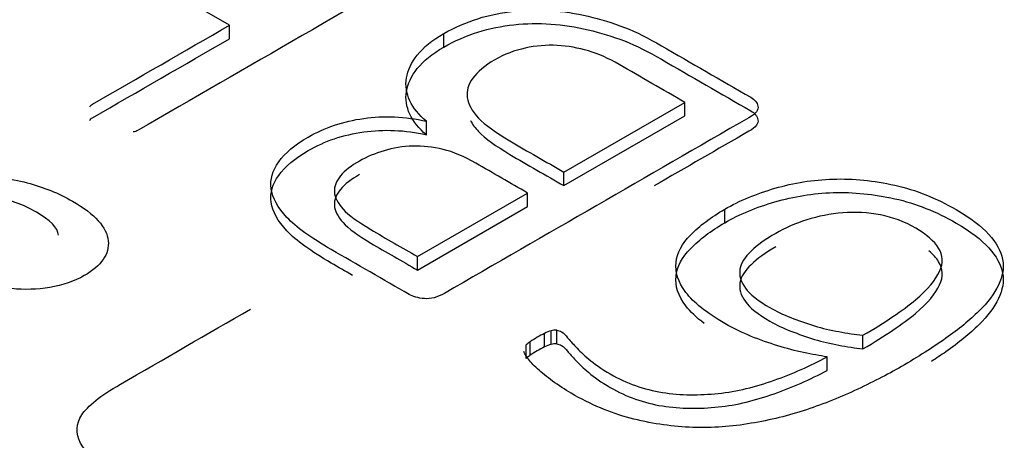
# Model space of a CAD drawing. Units: millimetres. Extents: x 13 to 415, y -156 to 345.
# Drawn here: x 362 to 362, y 75 to 75 of the extents above; entities that cross this region are included whole.
import ezdxf

# ---------------------------------------------------------------- set-up
doc = ezdxf.new("R2010")
doc.units = ezdxf.units.MM
for name, color, linetype in [('Default', 7, 'Continuous'), ('IB1B99', 7, 'Continuous'), ('X-00321-1', 7, 'Continuous')]:
    doc.layers.add(name, color=color, linetype=linetype)

# ---------------------------------------------------------------- blocks, each defined once
blk = doc.blocks.new('SE5')
at = {"layer": 'IB1B99', "color": 7, "linetype": 'Continuous'}
for points, knots in [([(362.0586307075615, 75.20950308470249), (362.0625754888582, 75.20937554355206), (362.0659206633979, 75.20893825960769), (362.0686977894309, 75.20820945303373), (362.0714368726414, 75.20749063011148), (362.0739995754938, 75.20646031725626), (362.080090317816, 75.20294382553693), (362.0820784875896, 75.20073918565075), (362.0822993953421, 75.19849810543585), (362.0825219914134, 75.19623989745017), (362.0811632983287, 75.19430746763564), (362.0766189102748, 75.19168376396942), (362.074693857002, 75.19100961788851), (362.0725163377261, 75.19066343476588), (362.0703600749837, 75.19032063101774), (362.0682244156752, 75.19022615082152), (362.0661731294009, 75.19046301295805), (362.0640611541835, 75.19070688285011), (362.0620074403515, 75.19115537920331), (362.0600192705779, 75.1917930849555), (362.058534841933, 75.19226921566538), (362.0565478630368, 75.19314137711731), (362.0539285282557, 75.19428924747129), (362.048563451305, 75.19664038365403), (362.0444926113938, 75.19835234412106), (362.0414630193579, 75.1991904716811)], [0, 0, 0, 0, 0.1197726820713779, 0.1197726820713779, 0.1197726820713779, 0.2184542796447174, 0.2184542796447174, 0.3806706044228114, 0.3806706044228114, 0.3806706044228114, 0.512375934231743, 0.512375934231743, 0.5890834340105707, 0.5890834340105707, 0.5890834340105707, 0.6631157964600353, 0.6631157964600353, 0.6631157964600353, 0.7392987566632561, 0.7392987566632561, 0.7392987566632561, 0.8256077234324117, 0.8256077234324117, 0.8256077234324117, 1, 1, 1, 1]), ([(362.0739680172433, 75.19940911365329), (362.073841578818, 75.20068660068496), (362.0725794542269, 75.2019599366621), (362.068035066173, 75.20458364032834), (362.0655419643934, 75.20547642838142), (362.0600508288283, 75.20638743659886), (362.0574314940473, 75.20636921643451), (362.0549068340173, 75.20585905183275), (362.0529852247406, 75.20547074726113), (362.0507411449679, 75.20454719999964), (362.0481849266876, 75.20307136668738), (362.0474801257625, 75.2026644496836), (362.0467542860039, 75.20226967945604), (362.0460389656621, 75.20186883584037)], [0, 0, 0, 0, 0.2328412889066255, 0.2328412889066255, 0.4593033644185568, 0.4593033644185568, 0.6857654399304884, 0.6857654399304884, 0.6857654399304884, 0.9170602112929331, 0.9170602112929331, 0.9170602112929331, 1, 1, 1, 1]), ([(362.0914261786639, 75.15700956136065), (362.0882076766376, 75.15746282582505), (362.0853123364348, 75.15842335729516), (362.0802304364476, 75.16135739362079), (362.0785262909274, 75.16292432775478), (362.0768221454072, 75.16624039766624), (362.0768852619079, 75.16780733180025), (362.0778635676696, 75.16928316511249), (362.0788483763942, 75.17076880853715), (362.0809878344567, 75.17250813420222), (362.0843330089963, 75.17443947162317), (362.0916019259992, 75.17863618281152), (362.098870843002, 75.18283289399984), (362.106139760005, 75.18702960518817)], [0.0774618612877181, 0.0774618612877181, 0.0774618612877181, 0.0774618612877181, 0.2030815691342155, 0.2030815691342155, 0.3271008479947997, 0.3271008479947997, 0.4511201268553917, 0.4511201268553917, 0.4511201268553917, 0.5964629527992448, 0.5964629527992448, 0.5964629527992448, 1, 1, 1, 1])]:
    blk.add_open_spline(points, degree=3, knots=knots, dxfattribs=at)
at = {"layer": 'X-00321-1', "color": 7, "linetype": 'Continuous'}
for p, q in [((362.1026119971, 75.2346251322), (362.076581143, 75.2496540528)), ((362.1026119971, 75.2323570861), (362.1026119971, 75.2346251322)), ((362.138528532, 75.2309613655), (362.138528532, 75.2332294115)), ((362.158645245, 75.2100006321), (362.1788914648, 75.2216897926)), ((362.1788914648, 75.2194217465), (362.1788914648, 75.2216897926)), ((362.158645245, 75.2077325861), (362.1788914648, 75.2194217465)), ((362.1355930459, 75.2162564515), (362.1355930459, 75.2185244975)), ((362.158645245, 75.2077325861), (362.158645245, 75.2100006321)), ((362.1341253029, 75.195844037), (362.1525584284, 75.2064864069)), ((362.1525584284, 75.2042183609), (362.1525584284, 75.2064864069)), ((362.1341253029, 75.1935759909), (362.1525584284, 75.2042183609)), ((362.1855826462, 75.2015016903), (362.1855826462, 75.2037697364)), ((362.1341253029, 75.1935759909), (362.1341253029, 75.195844037)), ((362.1554075766, 75.1806904985), (362.1554075766, 75.1829585445)), ((362.1564867994, 75.1811141994), (362.1564867994, 75.1833822454)), ((362.1574365155, 75.1812138937), (362.1574365155, 75.1834819398)), ((362.2087211831, 75.1803664919), (362.2087211831, 75.1826345379)), ((362.1523425839, 75.1787713826), (362.1523425839, 75.1810394286)), ((362.1529901175, 75.1792947778), (362.1529901175, 75.1815628239)), ((362.2027207044, 75.1767525723), (362.2027207044, 75.1790206184))]:
    blk.add_line(p, q, dxfattribs=at)
for centre, radius, start, end in [((362.1651781404, 75.1632439903), 0.0220028989885293, 116.3630869738, 123.636913026), ((362.157046652, 75.1803699135), 0.0030639155523393, 100.5284964886, 122.3412668372), ((362.1572261244, 75.1809127067), 0.0025778329566819, 85.3185696698, 106.6665306243), ((362.1619705463, 75.1697901694), 0.0148068732129077, 127.3371511154, 130.5594000137), ((362.1651781404, 75.1609759443), 0.0220028989883861, 116.3630869738, 123.6369130261), ((362.157046652, 75.1781018674), 0.0030639155523189, 100.5284964876, 122.3412668362), ((362.1572261244, 75.1786446607), 0.0025778329566678, 85.3185696698, 106.6665306243), ((362.1619705463, 75.1675221234), 0.0148068732125493, 127.3371511154, 130.5594000137)]:
    blk.add_arc(centre, radius, start, end, dxfattribs=at)
for points, knots in [([(362.1093031784429, 75.23848828757423), (362.1177786748637, 75.24338161771432), (362.1262541712845, 75.24827494785438), (362.1347296677054, 75.25316827799446), (362.1349455122661, 75.25329289590975), (362.1352045257391, 75.25339259024197), (362.1358088905094, 75.25344243740808), (362.1361974107189, 75.25341751382503), (362.1365427620161, 75.25331781949279), (362.136939916008, 75.25320317101074), (362.1374061402593, 75.25301873649612), (362.1380105050295, 75.25276950066556), (362.1385577001594, 75.25254384119734), (362.1391760656579, 75.25219625825525), (362.1406006397592, 75.25137378001439), (362.1412050045294, 75.25097500268551), (362.141636693651, 75.25067591968882), (362.1421108439977, 75.25034741869247), (362.1423705651578, 75.25005283011241), (362.1428022542794, 75.2496042056174), (362.1428022542794, 75.24940481695295), (362.142715916455, 75.24905588679015), (362.1425432408064, 75.24890634529181), (362.1422842273334, 75.24875680379347), (362.1239518293027, 75.23817258885552), (362.1056194312719, 75.22758837391757), (362.0872870332411, 75.21700415897962), (362.0870280197682, 75.21685461748129), (362.0868121752074, 75.21677984673211), (362.0864668239101, 75.216729999566)], [0, 0, 0, 0, 0.2823746124347992, 0.2823746124347992, 0.2823746124347992, 0.2901110259453265, 0.2901110259453265, 0.297847439455857, 0.297847439455857, 0.297847439455857, 0.311588468297179, 0.311588468297179, 0.311588468297179, 0.3323717106626573, 0.3323717106626573, 0.351932409359577, 0.351932409359577, 0.351932409359577, 0.3618405907906693, 0.3618405907906693, 0.3717487722217659, 0.3717487722217659, 0.3816569536528591, 0.3816569536528591, 0.3816569536528591, 0.9924475066172107, 0.9924475066172107, 0.9924475066172107, 1, 1, 1, 1]), ([(362.1385285319755, 75.23322941154933), (362.1403416262862, 75.2342762020377), (362.1422842273334, 75.23509868027857), (362.1442268283807, 75.23572176985498), (362.1461840905678, 75.23634956199423), (362.1482415372116, 75.2367436367603), (362.1522994149547, 75.2371922612553), (362.1543715227383, 75.23724210842143), (362.1585157383057, 75.23694302542475), (362.1606310150016, 75.23661901884502), (362.1627031227853, 75.23612054718389), (362.1647445780869, 75.2356294493639), (362.1667610005284, 75.2350239095294), (362.1687899393999, 75.23425127845465), (362.1708086375705, 75.23348254709511), (362.1728046482308, 75.23243185689154), (362.1749630938388, 75.23118567773872), (362.179956298012, 75.22830284996519), (362.1849495021852, 75.22542002219167), (362.1899427063585, 75.22253719441814), (362.1905902400409, 75.22216334067231), (362.1910219291624, 75.22166486901116), (362.1911514358989, 75.22104177943476), (362.1912764487108, 75.2204403112632), (362.1908060846017, 75.21979560028194), (362.1896405239734, 75.21912266353942), (362.1726319725822, 75.2093027718152), (362.155623421191, 75.19948288009097), (362.1386148697998, 75.18966298836675), (362.1374493091715, 75.18899005162423), (362.1363269174553, 75.18869096862755), (362.1352908635635, 75.18879066295978), (362.1342198078509, 75.18889372534376), (362.1333482625163, 75.1891146695395), (362.1327007288338, 75.18948852328536), (362.128355058343, 75.19199749731304), (362.1240093878522, 75.19450647134072), (362.1196637173614, 75.1970154453684), (362.1162533733007, 75.19898440842984), (362.1137495763954, 75.2007789064099), (362.1122386644698, 75.20239893930858), (362.1107000293896, 75.20404869758153), (362.1098212053888, 75.20563900510591), (362.1093895162672, 75.20877937657102), (362.1098212053888, 75.2102747915544), (362.1108572592806, 75.21172035937167), (362.1119238162821, 75.2132084870536), (362.1135769007468, 75.21458657142315), (362.1172030893682, 75.21668015239989), (362.1186708323817, 75.21732816555935), (362.1201817443073, 75.21785156080354), (362.1217561399273, 75.21839694744453), (362.1233762438072, 75.21874880979357), (362.1251030002936, 75.21899804562413), (362.1267484976512, 75.21923555270973), (362.1285133443542, 75.21932205220386), (362.1320531951514, 75.21917251070553), (362.1338662894622, 75.21892327487497), (362.1355930459486, 75.21852449754607)], [0, 0, 0, 0, 0.0317778935778651, 0.0317778935778651, 0.0317778935778651, 0.0600597989096414, 0.0600597989096414, 0.0883417042414157, 0.0883417042414157, 0.1166236095731932, 0.1166236095731932, 0.1166236095731932, 0.1472172091430134, 0.1472172091430134, 0.1472172091430134, 0.1833460838880675, 0.1833460838880675, 0.1833460838880675, 0.2772200478585375, 0.2772200478585375, 0.2772200478585375, 0.2901301782618395, 0.2901301782618395, 0.2901301782618395, 0.3069298851885849, 0.3069298851885849, 0.3069298851885849, 0.6266215584202407, 0.6266215584202407, 0.6266215584202407, 0.6434212653469857, 0.6434212653469857, 0.6434212653469857, 0.656327236961943, 0.656327236961943, 0.656327236961943, 0.7380010255738996, 0.7380010255738996, 0.7380010255738996, 0.7909795977575288, 0.7909795977575288, 0.7909795977575288, 0.828177777536917, 0.828177777536917, 0.8653759573163016, 0.8653759573163016, 0.8653759573163016, 0.9047637860853501, 0.9047637860853501, 0.9290024499432259, 0.9290024499432259, 0.9290024499432259, 0.9526045164603943, 0.9526045164603943, 0.9526045164603943, 0.9763022582301972, 0.9763022582301972, 1, 1, 1, 1]), ([(362.0792144466672, 75.22091716151948), (362.0793007844915, 75.22111655018394), (362.079430291228, 75.22124116809921), (362.0796893047009, 75.22139070959754), (362.0873302021533, 75.22580218379854), (362.0949710996057, 75.23021365799951), (362.1026119970581, 75.2346251322005)], [0, 0, 0, 0, 0.0288121836678161, 0.0288121836678161, 0.0288121836678161, 1, 1, 1, 1]), ([(362.1385285319755, 75.23096136549121), (362.1403416262862, 75.23200815597959), (362.1422842273334, 75.23283063422043), (362.1442268283807, 75.23345372379684), (362.1461840905678, 75.2340815159361), (362.1482415372116, 75.23447559070216), (362.1522994149547, 75.23492421519717), (362.1543715227383, 75.23497406236329), (362.1585157383057, 75.23467497936662), (362.1606310150016, 75.23435097278688), (362.1627031227853, 75.23385250112575), (362.1647445780869, 75.23336140330576), (362.1667610005284, 75.23275586347127), (362.1687899393999, 75.23198323239652), (362.1708086375705, 75.23121450103699), (362.1728046482308, 75.2301638108334), (362.1749630938388, 75.22891763168059), (362.179956298012, 75.22603480390707), (362.1849495021852, 75.22315197613354), (362.1899427063585, 75.22026914836002), (362.1905902400409, 75.21989529461416), (362.1910219291624, 75.21939682295303), (362.1911514358989, 75.21877373337662), (362.1912764487108, 75.21817226520508), (362.1908060846017, 75.2175275542238), (362.1896405239734, 75.21685461748129), (362.1843454020325, 75.21379747740336), (362.1790502800918, 75.21074033732546), (362.1737551581509, 75.20768319724755)], [0, 0, 0, 0, 0.0317778935778651, 0.0317778935778651, 0.0317778935778651, 0.0600597989096414, 0.0600597989096414, 0.0883417042414157, 0.0883417042414157, 0.1166236095731932, 0.1166236095731932, 0.1166236095731932, 0.1472172091430134, 0.1472172091430134, 0.1472172091430134, 0.1833460838880675, 0.1833460838880675, 0.1833460838880675, 0.2772200478585375, 0.2772200478585375, 0.2772200478585375, 0.2901301782618395, 0.2901301782618395, 0.2901301782618395, 0.3069298851885849, 0.3069298851885849, 0.3069298851885849, 0.4064566675869563, 0.4064566675869563, 0.4064566675869563, 0.4064566675869563]), ([(362.0792144466672, 75.21864911546135), (362.0793007844915, 75.2188485041258), (362.079430291228, 75.21897312204108), (362.0796893047009, 75.21912266353942), (362.0873302021533, 75.2235341377404), (362.0949710996057, 75.22794561194138), (362.1026119970581, 75.23235708614237)], [0, 0, 0, 0, 0.0288121836678161, 0.0288121836678161, 0.0288121836678161, 1, 1, 1, 1]), ([(362.1355930459486, 75.21852449754607), (362.1343411474959, 75.21959621161749), (362.1333914314284, 75.22074269643808), (362.1328302355703, 75.22196395200785), (362.1322476400258, 75.22323177685615), (362.1320531951514, 75.2245061574796), (362.1322690397122, 75.22577726021548), (362.1324886652516, 75.22707062903126), (362.1330892490432, 75.22834438927029), (362.134082134023, 75.22961549200616), (362.1350984929606, 75.23091664637221), (362.1365859309282, 75.2321078503118), (362.1385285319755, 75.23322941154933)], [0, 0, 0, 0, 0.2364370484694001, 0.2364370484694001, 0.2364370484694001, 0.4752653292686731, 0.4752653292686731, 0.4752653292686731, 0.7233199604363704, 0.7233199604363704, 0.7233199604363704, 1, 1, 1, 1]), ([(362.1355930459486, 75.21625645148792), (362.1343411474959, 75.21732816555935), (362.1333914314284, 75.21847465037995), (362.1328302355703, 75.2196959059497), (362.1322476400258, 75.220963730798), (362.1320531951514, 75.22223811142146), (362.1322690397122, 75.22350921415733), (362.1324886652516, 75.22480258297314), (362.1330892490432, 75.22607634321216), (362.134082134023, 75.22734744594803), (362.1350984929606, 75.22864860031409), (362.1365859309282, 75.22983980425367), (362.1385285319755, 75.23096136549121)], [0, 0, 0, 0, 0.2364370484694001, 0.2364370484694001, 0.2364370484694001, 0.4752653292686731, 0.4752653292686731, 0.4752653292686731, 0.7233199604363704, 0.7233199604363704, 0.7233199604363704, 1, 1, 1, 1]), ([(362.1788914648454, 75.22168979259422), (362.1752221073118, 75.22380829715402), (362.1715527497781, 75.22592680171383), (362.1678833922446, 75.22804530627361), (362.1661566357581, 75.22904224959586), (362.1644730481838, 75.22981488067062), (362.1627462916974, 75.23031335233173), (362.1610368027759, 75.23080683927626), (362.1593359476367, 75.2311358305726), (362.1557097590153, 75.23133521923705), (362.1539398336167, 75.23116075415567), (362.1503999828196, 75.23041304666397), (362.1486732263331, 75.22976503350449), (362.1470759765833, 75.22884286093141)], [0, 0, 0, 0, 0.3974801221494795, 0.3974801221494795, 0.3974801221494795, 0.5633016505041563, 0.5633016505041563, 0.5633016505041563, 0.7088677670027649, 0.7088677670027649, 0.8544338835013852, 0.8544338835013852, 1, 1, 1, 1]), ([(362.1470759765833, 75.22884286093141), (362.1453923890089, 75.22787084119221), (362.1441836594685, 75.22682405070384), (362.1433634501374, 75.22575233663242), (362.1425573439532, 75.22469905022376), (362.1423273962456, 75.22360890848957), (362.1424569029821, 75.22248734725204), (362.1425837355382, 75.2213889450961), (362.143233943401, 75.22024422477695), (362.1443563351171, 75.21904789279024), (362.1454425692478, 75.21789010035747), (362.1472486522318, 75.21663030523378), (362.1495797734885, 75.21523458458262), (362.1525456746247, 75.21345879988105), (362.155623421191, 75.21174528295472), (362.1586452450422, 75.21000063214078)], [0, 0, 0, 0, 0.164191382454361, 0.164191382454361, 0.164191382454361, 0.3091678588611768, 0.3091678588611768, 0.3091678588611768, 0.4670770441958179, 0.4670770441958179, 0.4670770441958179, 0.6787064546398599, 0.6787064546398599, 0.6787064546398599, 1, 1, 1, 1]), ([(362.142980655765, 75.21863293440158), (362.143302480307, 75.21802911483417), (362.1437635538651, 75.21741167888369), (362.1443563351171, 75.21677984673211), (362.1454425692478, 75.21562205429935), (362.1472486522318, 75.21436225917564), (362.1495797734885, 75.21296653852448), (362.1525456746247, 75.21119075382292), (362.155623421191, 75.20947723689659), (362.1586452450422, 75.20773258608264)], [0.3836787054123919, 0.3836787054123919, 0.3836787054123919, 0.3836787054123919, 0.4670770441958179, 0.4670770441958179, 0.4670770441958179, 0.6787064546398599, 0.6787064546398599, 0.6787064546398599, 1, 1, 1, 1]), ([(362.1232319176195, 75.1926872979307), (362.1220425175335, 75.19337399839056), (362.1208531174474, 75.19406069885041), (362.1196637173614, 75.19474739931026), (362.1162533733007, 75.19671636237172), (362.1137495763954, 75.19851086035177), (362.1122386644698, 75.20013089325043), (362.1107000293896, 75.20178065152339), (362.1098212053888, 75.20337095904777), (362.1093895162672, 75.20651133051287), (362.1098212053888, 75.20800674549625), (362.1108572592806, 75.20945231331353), (362.1119238162821, 75.21094044099549), (362.1135769007468, 75.21231852536502), (362.1172030893682, 75.21441210634177), (362.1186708323817, 75.21506011950123), (362.1201817443073, 75.21558351474542), (362.1217561399273, 75.2161289013864), (362.1233762438072, 75.21648076373543), (362.1251030002936, 75.216729999566), (362.1267484976512, 75.2169675066516), (362.1285133443542, 75.21705400614574), (362.1320531951514, 75.21690446464738), (362.1338662894622, 75.21665522881683), (362.1355930459486, 75.21625645148792)], [0.7156470962071835, 0.7156470962071835, 0.7156470962071835, 0.7156470962071835, 0.7380010255738996, 0.7380010255738996, 0.7380010255738996, 0.7909795977575288, 0.7909795977575288, 0.7909795977575288, 0.828177777536917, 0.828177777536917, 0.8653759573163016, 0.8653759573163016, 0.8653759573163016, 0.9047637860853501, 0.9047637860853501, 0.9290024499432259, 0.9290024499432259, 0.9290024499432259, 0.9526045164603943, 0.9526045164603943, 0.9526045164603943, 0.9763022582301972, 0.9763022582301972, 1, 1, 1, 1]), ([(362.1525584284276, 75.20648640692983), (362.1496661113129, 75.2081562869946), (362.1467737941981, 75.20982616705938), (362.1438814770834, 75.21149604712416), (362.1419388760361, 75.2126176083617), (362.1400826128132, 75.21339023943645), (362.138399025239, 75.2138139403484), (362.1366949741694, 75.2142427912162), (362.1349886811783, 75.2143871827587), (362.1333050936041, 75.21436225917564), (362.1316635404108, 75.21433795786339), (362.1300242562799, 75.21406317617897), (362.1285133443542, 75.2135896281009), (362.1270386333449, 75.21312742606757), (362.1256210272396, 75.21256776119559), (362.1243691287869, 75.21184497728694)], [0, 0, 0, 0, 0.3557140816699976, 0.3557140816699976, 0.3557140816699976, 0.5537964659678652, 0.5537964659678652, 0.5537964659678652, 0.7052378580807197, 0.7052378580807197, 0.7052378580807197, 0.8507996780271835, 0.8507996780271835, 0.8507996780271835, 1, 1, 1, 1]), ([(362.1243691287869, 75.21184497728694), (362.1230308925099, 75.2110723462122), (362.1219516697059, 75.21024986797134), (362.1204839266924, 75.20850521715738), (362.1201385753952, 75.20760796816737), (362.1202249132195, 75.20576362302118), (362.1207429401654, 75.20481652686505), (362.1225560344761, 75.20277279305442), (362.1241101153139, 75.20167615539994), (362.126268560922, 75.20038012908101), (362.1288351369062, 75.19883904321215), (362.1315063889307, 75.19735606767016), (362.1341253029351, 75.19584403696473)], [0, 0, 0, 0, 0.1684434094875435, 0.1684434094875435, 0.3368868189750862, 0.3368868189750862, 0.505330228462629, 0.505330228462629, 0.6737736379501518, 0.6737736379501518, 0.6737736379501518, 1, 1, 1, 1]), ([(362.1243691287869, 75.20957693122881), (362.1230308925099, 75.20880430015406), (362.1219516697059, 75.20798182191321), (362.1204839266924, 75.20623717109926), (362.1201385753952, 75.20533992210923), (362.1202249132195, 75.20349557696305), (362.1207429401654, 75.2025484808069), (362.1225560344761, 75.20050474699629), (362.1241101153139, 75.1994081093418), (362.126268560922, 75.19811208302286), (362.1288351369062, 75.19657099715401), (362.1315063889307, 75.19508802161202), (362.1341253029351, 75.19357599090661)], [0, 0, 0, 0, 0.1684434094875435, 0.1684434094875435, 0.3368868189750862, 0.3368868189750862, 0.505330228462629, 0.505330228462629, 0.6737736379501518, 0.6737736379501518, 0.6737736379501518, 1, 1, 1, 1]), ([(362.1855826462302, 75.20376973637667), (362.1880864431355, 75.20521530419394), (362.190892422426, 75.20638671259759), (362.1940005841015, 75.20728396158763), (362.1971605484717, 75.20819616472748), (362.2003895831012, 75.20872952940489), (362.2071239333983, 75.20892891806935), (362.2105774463711, 75.20857998790656), (362.2140741282561, 75.20780735683182), (362.217622874535, 75.20702322154537), (362.2210243231139, 75.20563900510591), (362.2267657884312, 75.2023241685594), (362.2285788827419, 75.20092844790824), (362.2298307811947, 75.19955765084015), (362.2310910990367, 75.19817763475399), (362.231816551154, 75.19676620953783), (362.2321187335391, 75.19534556530361), (362.2324196331609, 75.19393095169987), (362.2321187335391, 75.19250427683518), (362.23073732835, 75.18961314120064), (362.229658105546, 75.18814264980031), (362.2281471936203, 75.18667215839999), (362.2266285762366, 75.18519416768099), (362.224823187384, 75.18365640485015), (362.2226215728638, 75.18213606628372), (362.2204164758784, 75.1806133228793), (362.2180024992627, 75.17902061840167), (362.2127790608913, 75.17600486485185), (362.2101025883373, 75.1746589913668), (362.2045769675808, 75.17206693872893), (362.2016846504661, 75.17094537749139), (362.198705995527, 75.16997335775218), (362.1957131158748, 75.16899669608492), (362.1926191789124, 75.1683034776874), (362.1861438420884, 75.16725668719904), (362.1829061736763, 75.16708222211766), (362.1796253363521, 75.16723176361599), (362.1763907875105, 75.16737919527212), (362.1730636617037, 75.16787977677545), (362.1697396554674, 75.16875210218244), (362.1663831247082, 75.16963296306305), (362.1630916429947, 75.17104507182363), (362.1587747517787, 75.17353743012924), (362.1577386978868, 75.17423529045483), (362.1557529279274, 75.17568085827212), (362.1549327185964, 75.17635379501463), (362.1541988470897, 75.17702673175715), (362.1534577666291, 75.17770627888025), (362.152946948637, 75.17829783449304), (362.1525584284276, 75.17882122973721), (362.1521609767191, 75.17935665705598), (362.1519972325695, 75.17974340231031), (362.1519108947452, 75.17994279097476)], [0, 0, 0, 0, 0.0595541685587694, 0.0595541685587694, 0.0595541685587694, 0.1187320991488403, 0.1187320991488403, 0.177910029738909, 0.177910029738909, 0.177910029738909, 0.2494885928419751, 0.2494885928419751, 0.3015457296442068, 0.3015457296442068, 0.3015457296442068, 0.3454324747672453, 0.3454324747672453, 0.3454324747672453, 0.3905428344701696, 0.3905428344701696, 0.4356531941730918, 0.4356531941730918, 0.4356531941730918, 0.4905397769257794, 0.4905397769257794, 0.4905397769257794, 0.5577083752617321, 0.5577083752617321, 0.6155767061357837, 0.6155767061357837, 0.6734450370098349, 0.6734450370098349, 0.6734450370098349, 0.7303751711887946, 0.7303751711887946, 0.7873053053677533, 0.7873053053677533, 0.7873053053677533, 0.845996530632663, 0.845996530632663, 0.845996530632663, 0.9193280774456697, 0.9193280774456697, 0.9437719263833407, 0.9437719263833407, 0.9682157753210155, 0.9682157753210155, 0.9682157753210155, 0.9882976071446331, 0.9882976071446331, 0.9882976071446331, 1, 1, 1, 1]), ([(362.1855826462302, 75.20150169031854), (362.1880864431355, 75.20294725813581), (362.190892422426, 75.20411866653946), (362.1940005841015, 75.2050159155295), (362.1971605484717, 75.20592811866936), (362.2003895831012, 75.20646148334677), (362.2071239333983, 75.20666087201123), (362.2105774463711, 75.20631194184843), (362.2140741282561, 75.20553931077367), (362.217622874535, 75.20475517548724), (362.2210243231139, 75.20337095904777), (362.2267657884312, 75.20005612250128), (362.2285788827419, 75.1986604018501), (362.2298307811947, 75.197289604782), (362.2310910990367, 75.19590958869586), (362.231816551154, 75.1944981634797), (362.2321187335391, 75.19307751924548), (362.2324196331609, 75.19166290564173), (362.2321187335391, 75.19023623077705), (362.23073732835, 75.1873450951425), (362.229658105546, 75.18587460374218), (362.2281471936203, 75.18440411234185), (362.2266285762366, 75.18292612162286), (362.224823187384, 75.18138835879202), (362.2226215728638, 75.17986802022558), (362.2218454217079, 75.1793320442294), (362.2210433923967, 75.17878740073643), (362.2202074994902, 75.17823594882715)], [0, 0, 0, 0, 0.0595541685587694, 0.0595541685587694, 0.0595541685587694, 0.1187320991488403, 0.1187320991488403, 0.177910029738909, 0.177910029738909, 0.177910029738909, 0.2494885928419751, 0.2494885928419751, 0.3015457296442068, 0.3015457296442068, 0.3015457296442068, 0.3454324747672453, 0.3454324747672453, 0.3454324747672453, 0.3905428344701696, 0.3905428344701696, 0.4356531941730918, 0.4356531941730918, 0.4356531941730918, 0.4905397769257794, 0.4905397769257794, 0.4905397769257794, 0.5141818142521118, 0.5141818142521118, 0.5141818142521118, 0.5141818142521118]), ([(362.2027207043579, 75.17902061840167), (362.2015119748174, 75.17922000706612), (362.2002169074526, 75.17946924289667), (362.1987923333513, 75.17974340231031), (362.1973936605974, 75.1800125770073), (362.1959431851487, 75.18044126263588), (362.1930076991218, 75.18133851162591), (362.1914967871962, 75.1818619068701), (362.1885613011693, 75.1830582388568), (362.1870503892437, 75.18378102276543), (362.1825176534668, 75.18639799898635), (362.1803592078588, 75.18814264980031), (362.1790641404941, 75.18983745344815), (362.1777601642661, 75.19154391577422), (362.1772510461833, 75.19322706074381), (362.1774237218319, 75.19482217005942), (362.1776017725981, 75.1964669325833), (362.1784166068117, 75.19798746510759), (362.1813520928386, 75.20097829507435), (362.1832515249736, 75.20242386289162), (362.1855826462302, 75.20376973637667)], [0, 0, 0, 0, 0.07122433629963, 0.07122433629963, 0.07122433629963, 0.1612054556905293, 0.1612054556905293, 0.2511865750814154, 0.2511865750814154, 0.3411676944723014, 0.3411676944723014, 0.5374901367796919, 0.5374901367796919, 0.5374901367796919, 0.6907616061289954, 0.6907616061289954, 0.6907616061289954, 0.8453808030644986, 0.8453808030644986, 1, 1, 1, 1]), ([(362.2087211831482, 75.18263453794484), (362.2125200474183, 75.1848278132538), (362.2154555334452, 75.18682169989832), (362.2195997490126, 75.19031100152623), (362.2209379852896, 75.19193103442488), (362.2222330526544, 75.19477232289331), (362.22214671483, 75.19606834921225), (362.2214128433233, 75.1972397576159), (362.2206701583077, 75.19842523417492), (362.219427073364, 75.1995327272571), (362.215671378006, 75.20170107898299), (362.2137287769588, 75.20242386289162), (362.2095845613914, 75.20322141754943), (362.2074692846955, 75.20334603546472), (362.2032387313038, 75.20299710530193), (362.2012529613445, 75.20259832797302), (362.1993535292094, 75.20200016197967), (362.1974026793255, 75.20138580359479), (362.1956841716758, 75.20062936491156), (362.194130090838, 75.19973211592153)], [0, 0, 0, 0, 0.1566199858265079, 0.1566199858265079, 0.3132399716530169, 0.3132399716530169, 0.4698599574795275, 0.4698599574795275, 0.4698599574795275, 0.5745993005908114, 0.5745993005908114, 0.6817744423790882, 0.6817744423790882, 0.7889495841673736, 0.7889495841673736, 0.8961247259556534, 0.8961247259556534, 0.8961247259556534, 1, 1, 1, 1]), ([(362.1821460585018, 75.18461524945413), (362.1808261031345, 75.18561624485385), (362.1798041667596, 75.18660096416579), (362.1790641404941, 75.18756940739), (362.1777601642661, 75.18927586971608), (362.1772510461833, 75.19095901468569), (362.1774237218319, 75.19255412400129), (362.1776017725981, 75.19419888652517), (362.1784166068117, 75.19571941904945), (362.1813520928386, 75.19871024901623), (362.1832515249736, 75.2001558168335), (362.1855826462302, 75.20150169031854)], [0.425307737800286, 0.425307737800286, 0.425307737800286, 0.425307737800286, 0.5374901367796919, 0.5374901367796919, 0.5374901367796919, 0.6907616061289954, 0.6907616061289954, 0.6907616061289954, 0.8453808030644986, 0.8453808030644986, 1, 1, 1, 1]), ([(362.194130090838, 75.19973211592153), (362.1924033343516, 75.19873517259929), (362.1910650980747, 75.19776315286009), (362.1899858752706, 75.19674128595477), (362.1889375408903, 75.19574866589063), (362.1883022876964, 75.1947224757272), (362.1881296120477, 75.19372553240494), (362.1879522348344, 75.19270144458629), (362.1882591187842, 75.19165687501125), (362.1890361592031, 75.19056023735678), (362.1897829431809, 75.18950630063752), (362.1911946048111, 75.18841680921392), (362.1942164286623, 75.18667215839999), (362.1953819892906, 75.18609891598967), (362.1966770566555, 75.18560044432857), (362.1979621619636, 75.18510580706482), (362.199267191385, 75.18465334817242), (362.2006054276621, 75.18422964726045), (362.2019072639123, 75.1838174710133), (362.2033250691281, 75.18350686335182), (362.2047064743173, 75.18325762752126), (362.2060608413266, 75.18301326997207), (362.2074261157834, 75.18278407944318), (362.2087211831482, 75.18263453794484)], [0, 0, 0, 0, 0.1558064989759361, 0.1558064989759361, 0.1558064989759361, 0.2867746046608531, 0.2867746046608531, 0.2867746046608531, 0.418303130353191, 0.418303130353191, 0.418303130353191, 0.5935659904850251, 0.5935659904850251, 0.6909342461138215, 0.6909342461138215, 0.6909342461138215, 0.7985135332142055, 0.7985135332142055, 0.7985135332142055, 0.9025522009354732, 0.9025522009354732, 0.9025522009354732, 1, 1, 1, 1]), ([(362.194130090838, 75.1974640698634), (362.1924033343516, 75.19646712654114), (362.1910650980747, 75.19549510680194), (362.1899858752706, 75.19447323989664), (362.1889375408903, 75.1934806198325), (362.1883022876964, 75.19245442966907), (362.1881296120477, 75.19145748634682), (362.1879522348344, 75.19043339852816), (362.1882591187842, 75.18938882895313), (362.1890361592031, 75.18829219129864), (362.1897829431809, 75.18723825457938), (362.1911946048111, 75.1861487631558), (362.1942164286623, 75.18440411234185), (362.1953819892906, 75.18383086993155), (362.1966770566555, 75.18333239827042), (362.1979621619636, 75.1828377610067), (362.199267191385, 75.18238530211428), (362.2006054276621, 75.18196160120233), (362.2019072639123, 75.18154942495516), (362.2033250691281, 75.18123881729369), (362.2047064743173, 75.18098958146312), (362.2060608413266, 75.18074522391393), (362.2074261157834, 75.18051603338505), (362.2087211831482, 75.18036649188672)], [0, 0, 0, 0, 0.1558064989759361, 0.1558064989759361, 0.1558064989759361, 0.2867746046608531, 0.2867746046608531, 0.2867746046608531, 0.418303130353191, 0.418303130353191, 0.418303130353191, 0.5935659904850251, 0.5935659904850251, 0.6909342461138215, 0.6909342461138215, 0.6909342461138215, 0.7985135332142055, 0.7985135332142055, 0.7985135332142055, 0.9025522009354732, 0.9025522009354732, 0.9025522009354732, 1, 1, 1, 1]), ([(362.2087211831482, 75.18036649188672), (362.2125200474183, 75.18255976719568), (362.2154555334452, 75.1845536538402), (362.2195997490126, 75.18804295546808), (362.2209379852896, 75.18966298836675), (362.2222330526544, 75.19250427683518), (362.22214671483, 75.19380030315412), (362.2214128433233, 75.19497171155777), (362.2210155742717, 75.19560583388204), (362.2204751268605, 75.19621764296114), (362.2197742400895, 75.19681359829092)], [0, 0, 0, 0, 0.1566199858265079, 0.1566199858265079, 0.3132399716530169, 0.3132399716530169, 0.4698599574795275, 0.4698599574795275, 0.4698599574795275, 0.5258859962843732, 0.5258859962843732, 0.5258859962843732, 0.5258859962843732]), ([(362.1574365155017, 75.18348193976875), (362.1576955289747, 75.18343209260266), (362.1579977113598, 75.18335732185348), (362.1585589072179, 75.18303331527375), (362.1589042585152, 75.18268438511096), (362.1592496098124, 75.18223576061594), (362.1595629182058, 75.18182876107407), (362.1600698191435, 75.18131358804285), (362.1606310150016, 75.18069049846645), (362.1611653526196, 75.18009722929797), (362.1618829134542, 75.17941939573058), (362.1636960077649, 75.17787413358107), (362.1649047373054, 75.17702673175715), (362.1691352906972, 75.17458422061762), (362.1720276078119, 75.17356235371231), (362.1751357694874, 75.17306388205118), (362.1782216663946, 75.17256898110395), (362.1813520928386, 75.17256541039005), (362.1845034234262, 75.17288941696978), (362.1876352659747, 75.17321141987115), (362.1907629156895, 75.17401097820733), (362.1969792390406, 75.17620425351629), (362.1999147250675, 75.17750027983521), (362.2027207043579, 75.17902061840167)], [0, 0, 0, 0, 0.0236955355102205, 0.0236955355102205, 0.0513403269388289, 0.0513403269388289, 0.0513403269388289, 0.104303601394126, 0.104303601394126, 0.104303601394126, 0.1974974880886752, 0.1974974880886752, 0.2906913747832384, 0.2906913747832384, 0.4584403708334392, 0.4584403708334392, 0.4584403708334392, 0.6246360491349643, 0.6246360491349643, 0.6246360491349643, 0.8123180245674839, 0.8123180245674839, 1, 1, 1, 1]), ([(362.1574365155017, 75.18121389371063), (362.1576955289747, 75.18116404654451), (362.1579977113598, 75.18108927579536), (362.1585589072179, 75.18076526921561), (362.1589042585152, 75.18041633905283), (362.1592496098124, 75.17996771455782), (362.1595629182058, 75.17956071501594), (362.1600698191435, 75.17904554198472), (362.1606310150016, 75.17842245240831), (362.1611653526196, 75.17782918323984), (362.1618829134542, 75.17715134967244), (362.1636960077649, 75.17560608752294), (362.1649047373054, 75.17475868569902), (362.1691352906972, 75.1723161745595), (362.1720276078119, 75.17129430765418), (362.1751357694874, 75.17079583599305), (362.1782216663946, 75.17030093504583), (362.1813520928386, 75.17029736433193), (362.1845034234262, 75.17062137091166), (362.1876352659747, 75.17094337381302), (362.1907629156895, 75.1717429321492), (362.1969792390406, 75.17393620745815), (362.1999147250675, 75.1752322337771), (362.2027207043579, 75.17675257234353)], [0, 0, 0, 0, 0.0236955355102205, 0.0236955355102205, 0.0513403269388289, 0.0513403269388289, 0.0513403269388289, 0.104303601394126, 0.104303601394126, 0.104303601394126, 0.1974974880886752, 0.1974974880886752, 0.2906913747832384, 0.2906913747832384, 0.4584403708334392, 0.4584403708334392, 0.4584403708334392, 0.6246360491349643, 0.6246360491349643, 0.6246360491349643, 0.8123180245674839, 0.8123180245674839, 1, 1, 1, 1])]:
    blk.add_open_spline(points, degree=3, knots=knots, dxfattribs=at)

msp = doc.modelspace()

# ---------------------------------------------------------------- block references
at = {"layer": 'Default'}
msp.add_blockref('SE5', (0, 0), dxfattribs=at)

doc.saveas('drawing.dxf')
